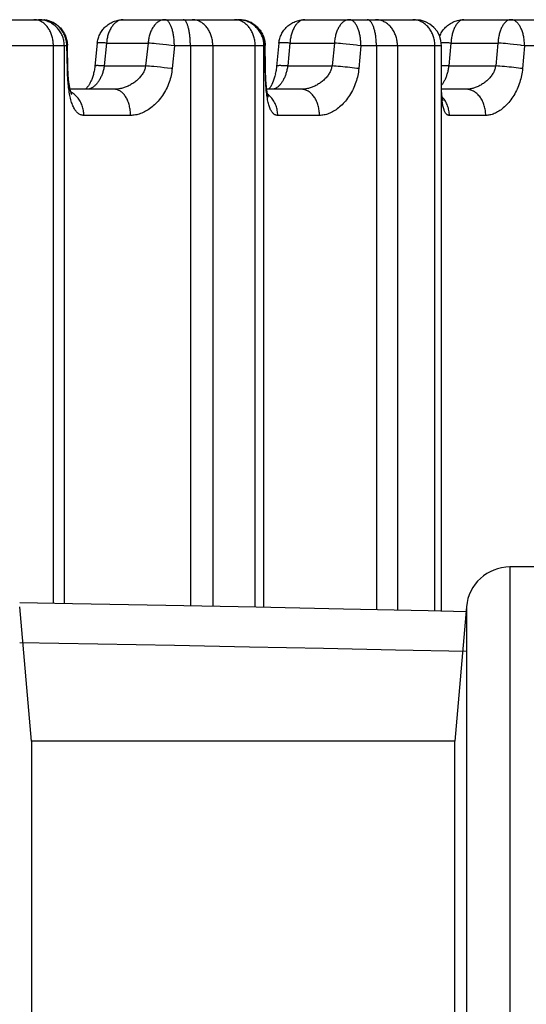
# Model space of a CAD drawing. Extents: x 19 to 571, y 10 to 407.
# Drawn here: x 323 to 325, y 239 to 243 of the extents above; entities that cross this region are included whole.
import ezdxf

# ---------------------------------------------------------------- set-up
doc = ezdxf.new("R2010")
doc.units = 0
doc.header["$LTSCALE"] = 32.67
doc.layers.add('70C-C11-FOCUDXF_CONTINUOUS_LINE', color=7, linetype='CONTINUOUS')
doc.layers.add('V2-OPTOMA-FRDXF_CONTINUOUS_LINE', color=7, linetype='CONTINUOUS')

msp = doc.modelspace()

# ---------------------------------------------------------------- linework, layer by layer
at = {"layer": '70C-C11-FOCUDXF_CONTINUOUS_LINE', "color": 7, "linetype": 'Continuous'}
for p, q in [((322.8739, 242.8095), (323.3357, 242.8095)), ((323.6498, 242.8095), (324.0927, 242.8095)), ((324.3449, 242.8095), (324.7676, 242.8095)), ((324.9537, 242.8095), (325.3581, 242.8095)), ((323.4356, 242.715), (323.4357, 242.7119)), ((323.4358, 242.7075), (323.4357, 242.7119)), ((323.4359, 242.7022), (323.4357, 242.7119)), ((323.4379, 242.6216), (323.4358, 242.7075)), ((324.1927, 242.7134), (324.1927, 242.7108)), ((324.1939, 242.6273), (324.1927, 242.7109)), ((324.2454, 242.7196), (324.2364, 242.6304)), ((324.8676, 240.5431), (324.8676, 242.7095)), ((323.4381, 242.6152), (323.4378, 242.6245)), ((323.4383, 242.6095), (323.4381, 242.6159)), ((323.4386, 242.604), (323.4383, 242.6102)), ((323.5411, 242.6325), (323.5409, 242.6308)), ((324.1941, 242.614), (324.1939, 242.6273)), ((324.1942, 242.6094), (324.1941, 242.6151)), ((324.1944, 242.6039), (324.1941, 242.614)), ((324.1946, 242.5985), (324.1943, 242.6082)), ((324.2336, 242.6112), (324.2326, 242.606)), ((324.2344, 242.6159), (324.2336, 242.6112)), ((324.2358, 242.6255), (324.235, 242.62)), ((324.2364, 242.6304), (324.2357, 242.6248)), ((324.2365, 242.632), (324.2363, 242.6297)), ((323.4389, 242.5985), (323.4386, 242.6046)), ((323.4393, 242.5933), (323.4389, 242.5992)), ((323.4397, 242.5881), (323.4393, 242.5938)), ((323.4401, 242.5831), (323.4397, 242.5887)), ((323.4406, 242.5783), (323.4401, 242.5836)), ((323.4411, 242.5736), (323.4406, 242.5788)), ((323.4417, 242.5691), (323.4411, 242.5741)), ((324.1948, 242.5932), (324.1944, 242.6026)), ((324.195, 242.5881), (324.1946, 242.5971)), ((324.1953, 242.5832), (324.1948, 242.5918)), ((324.1955, 242.5784), (324.1951, 242.5866)), ((324.1958, 242.5737), (324.1953, 242.5816)), ((324.1961, 242.5693), (324.1956, 242.5768)), ((324.1962, 242.5676), (324.1959, 242.5721)), ((324.2221, 242.5709), (324.2206, 242.5674)), ((324.2234, 242.5743), (324.222, 242.5705)), ((324.2247, 242.5779), (324.2233, 242.5739)), ((324.226, 242.5816), (324.2246, 242.5774)), ((324.2273, 242.5854), (324.2259, 242.5811)), ((324.2285, 242.5894), (324.2273, 242.5854)), ((324.2307, 242.5978), (324.2295, 242.593)), ((324.2317, 242.6022), (324.2306, 242.5972)), ((324.2327, 242.6066), (324.2316, 242.6016)), ((323.4422, 242.5648), (323.4416, 242.5696)), ((323.4428, 242.5607), (323.4422, 242.5653)), ((323.4434, 242.5569), (323.4428, 242.5612)), ((323.4441, 242.5532), (323.4434, 242.5572)), ((323.4447, 242.5497), (323.444, 242.5535)), ((323.4453, 242.5465), (323.4446, 242.55)), ((323.446, 242.5434), (323.4453, 242.5468)), ((323.4466, 242.5406), (323.4459, 242.5437)), ((323.6159, 242.5429), (323.4461, 242.5429)), ((324.1966, 242.5633), (324.1961, 242.5693)), ((324.197, 242.5591), (324.1965, 242.5649)), ((324.1973, 242.5551), (324.1968, 242.5608)), ((324.1977, 242.5512), (324.1972, 242.5568)), ((324.3323, 242.5429), (324.1987, 242.5429)), ((324.2094, 242.5469), (324.2062, 242.5429)), ((324.2117, 242.5503), (324.2094, 242.5469)), ((324.2141, 242.5544), (324.2127, 242.552)), ((324.2154, 242.5567), (324.214, 242.5541)), ((324.2168, 242.5592), (324.2153, 242.5564)), ((324.2181, 242.5619), (324.2166, 242.5589)), ((324.2194, 242.5647), (324.2179, 242.5615)), ((324.2208, 242.5677), (324.2193, 242.5644)), ((324.9626, 242.5429), (324.8675, 242.5429))]:
    msp.add_line(p, q, dxfattribs=at)
at = {"layer": '70C-C11-FOCUDXF_CONTINUOUS_LINE', "color": 9, "linetype": 'Continuous'}
for p, q in [((323.3403, 242.8094), (323.34, 242.8094)), ((323.3447, 242.8091), (323.3443, 242.8092)), ((323.3491, 242.8086), (323.3485, 242.8087)), ((324.0973, 242.8094), (324.0972, 242.8094)), ((324.1017, 242.8091), (324.1015, 242.8091)), ((324.106, 242.8086), (324.1057, 242.8087)), ((324.1102, 242.808), (324.11, 242.808)), ((324.7612, 242.8094), (324.7575, 242.8095)), ((323.4338, 242.7095), (323.0488, 242.7095)), ((323.3823, 240.573), (323.3823, 242.7095)), ((323.4242, 240.5723), (323.4242, 242.7095)), ((323.4337, 242.7139), (323.4334, 242.7183)), ((323.4358, 242.6156), (323.4337, 242.7139)), ((323.5859, 242.72), (323.5766, 242.6324)), ((323.5859, 242.72), (323.745, 242.72)), ((323.745, 242.72), (323.7353, 242.6324)), ((323.752, 242.7194), (323.745, 242.72)), ((323.7595, 242.7188), (323.752, 242.7194)), ((323.7674, 242.7181), (323.7595, 242.7188)), ((323.7757, 242.7173), (323.7674, 242.7181)), ((323.7885, 242.7161), (323.7757, 242.7173)), ((323.8017, 242.7147), (323.7885, 242.7161)), ((323.815, 242.7132), (323.8017, 242.7147)), ((323.8238, 242.7122), (323.815, 242.7132)), ((323.8325, 242.7111), (323.8238, 242.7122)), ((323.8452, 242.7095), (323.8325, 242.7111)), ((323.8452, 242.7095), (323.8368, 242.622)), ((324.1921, 242.7095), (323.8452, 242.7095)), ((323.9065, 242.7095), (323.9065, 240.5635)), ((323.9925, 242.7095), (323.9925, 240.5618)), ((324.1547, 240.5587), (324.1547, 242.7095)), ((324.1882, 240.558), (324.1882, 242.7095)), ((324.192, 242.7139), (324.1918, 242.7183)), ((324.1921, 242.7095), (324.192, 242.7139)), ((324.1933, 242.6156), (324.1921, 242.7095)), ((324.2878, 242.72), (324.279, 242.6324)), ((324.2878, 242.72), (324.4579, 242.72)), ((324.4579, 242.72), (324.4486, 242.6324)), ((324.4654, 242.7194), (324.4579, 242.72)), ((324.4733, 242.7188), (324.4654, 242.7194)), ((324.4816, 242.7181), (324.4733, 242.7188)), ((324.4901, 242.7173), (324.4816, 242.7181)), ((324.5031, 242.7161), (324.4901, 242.7173)), ((324.5165, 242.7147), (324.5031, 242.7161)), ((324.5297, 242.7132), (324.5165, 242.7147)), ((324.5593, 242.7095), (324.547, 242.7111)), ((324.5593, 242.7095), (324.5512, 242.622)), ((324.8676, 242.7095), (324.5593, 242.7095)), ((324.6186, 242.7095), (324.6186, 240.5488)), ((324.6992, 242.7095), (324.6992, 240.547)), ((324.8423, 240.5437), (324.8423, 242.7095)), ((324.904, 242.72), (324.8956, 242.6324)), ((324.904, 242.72), (325.0838, 242.72)), ((325.0838, 242.72), (325.075, 242.6324)), ((325.0878, 242.7197), (325.0838, 242.72)), ((325.0958, 242.7191), (325.0878, 242.7197)), ((325.1042, 242.7185), (325.0958, 242.7191)), ((325.1128, 242.7177), (325.1042, 242.7185)), ((325.1216, 242.7169), (325.1128, 242.7177)), ((325.1304, 242.7161), (325.1216, 242.7169)), ((325.1438, 242.7147), (325.1304, 242.7161)), ((325.1569, 242.7132), (325.1438, 242.7147)), ((325.1855, 242.7095), (325.1737, 242.7111)), ((325.1855, 242.7095), (325.1778, 242.622)), ((325.4581, 242.7095), (325.1855, 242.7095)), ((323.5766, 242.6324), (323.5698, 242.6328)), ((323.5766, 242.6324), (323.7353, 242.6324)), ((323.7424, 242.6319), (323.7353, 242.6324)), ((323.75, 242.6313), (323.7424, 242.6319)), ((323.758, 242.6306), (323.75, 242.6313)), ((323.7664, 242.6298), (323.758, 242.6306)), ((323.7794, 242.6285), (323.7664, 242.6298)), ((323.7927, 242.6271), (323.7794, 242.6285)), ((323.8062, 242.6256), (323.7927, 242.6271)), ((323.8196, 242.6241), (323.8062, 242.6256)), ((324.279, 242.6324), (324.2716, 242.6328)), ((324.279, 242.6324), (324.4486, 242.6324)), ((324.4562, 242.6319), (324.4486, 242.6324)), ((324.4642, 242.6313), (324.4562, 242.6319)), ((324.4725, 242.6306), (324.4642, 242.6313)), ((324.4812, 242.6298), (324.4725, 242.6306)), ((324.49, 242.629), (324.4812, 242.6298)), ((324.4989, 242.6281), (324.49, 242.629)), ((324.5079, 242.6271), (324.4989, 242.6281)), ((324.5169, 242.6261), (324.5079, 242.6271)), ((324.5258, 242.6251), (324.5169, 242.6261)), ((324.5345, 242.6241), (324.5258, 242.6251)), ((324.543, 242.623), (324.5345, 242.6241)), ((324.5512, 242.622), (324.543, 242.623)), ((324.8956, 242.6324), (324.8878, 242.6328)), ((324.8956, 242.6324), (325.075, 242.6324)), ((325.0829, 242.6319), (325.075, 242.6324)), ((325.0913, 242.6313), (325.0829, 242.6319)), ((325.0999, 242.6306), (325.0913, 242.6313)), ((325.1087, 242.6298), (325.0999, 242.6306)), ((325.1177, 242.629), (325.1087, 242.6298)), ((325.1267, 242.6281), (325.1177, 242.629)), ((325.1357, 242.6271), (325.1267, 242.6281)), ((325.1445, 242.6261), (325.1357, 242.6271)), ((325.1533, 242.6251), (325.1445, 242.6261)), ((325.1618, 242.6241), (325.1533, 242.6251)), ((325.17, 242.623), (325.1618, 242.6241)), ((325.1778, 242.622), (325.17, 242.623)), ((323.4452, 242.5196), (323.4441, 242.5255)), ((324.2011, 242.5083), (324.1993, 242.5196)), ((323.6774, 242.4429), (323.4986, 242.4429)), ((324.4005, 242.4429), (324.2409, 242.4429)), ((325.0369, 242.4429), (324.8978, 242.4429))]:
    msp.add_line(p, q, dxfattribs=at)
for points in [[(323.3823, 242.7095), (323.3822, 242.7139), (323.382, 242.7183), (323.3817, 242.7226), (323.3812, 242.7269), (323.3805, 242.7312), (323.3798, 242.7354), (323.3789, 242.7396), (323.3778, 242.7437), (323.3766, 242.7478), (323.3753, 242.7518), (323.3739, 242.7557), (323.3723, 242.7595), (323.3707, 242.7633), (323.3689, 242.7669), (323.3669, 242.7704), (323.3649, 242.7738), (323.3628, 242.7771), (323.3605, 242.7802), (323.3582, 242.7833), (323.3557, 242.7861), (323.3532, 242.7889), (323.3506, 242.7915), (323.3479, 242.7939), (323.3451, 242.7961), (323.3423, 242.7982), (323.3394, 242.8002), (323.3364, 242.8019), (323.3334, 242.8035), (323.3303, 242.8049), (323.3272, 242.8061), (323.324, 242.8072), (323.3209, 242.808), (323.3176, 242.8087), (323.3144, 242.8092), (323.3112, 242.8094), (323.3079, 242.8095)], [(323.4242, 242.7095), (323.4241, 242.7139), (323.4238, 242.7183), (323.4233, 242.7226), (323.4227, 242.7269), (323.4218, 242.7312), (323.4208, 242.7354), (323.4196, 242.7396), (323.4182, 242.7437), (323.4166, 242.7478), (323.4149, 242.7518), (323.4129, 242.7557), (323.4109, 242.7595), (323.4086, 242.7633), (323.4062, 242.7669), (323.4036, 242.7704), (323.4009, 242.7738), (323.398, 242.7771), (323.395, 242.7802), (323.3919, 242.7833), (323.3886, 242.7861), (323.3853, 242.7889), (323.3818, 242.7915), (323.3781, 242.7939), (323.3744, 242.7961), (323.3706, 242.7982), (323.3667, 242.8002), (323.3628, 242.8019), (323.3587, 242.8035), (323.3546, 242.8049), (323.3504, 242.8061), (323.3462, 242.8072), (323.342, 242.808), (323.3377, 242.8087), (323.3334, 242.8092), (323.329, 242.8094), (323.3247, 242.8095)], [(323.4334, 242.7183), (323.4329, 242.7226), (323.4323, 242.7269), (323.4314, 242.7312), (323.4304, 242.7354), (323.4292, 242.7396), (323.4279, 242.7437), (323.4263, 242.7478), (323.4246, 242.7518), (323.4227, 242.7557), (323.4206, 242.7595), (323.4184, 242.7633), (323.416, 242.7669), (323.4135, 242.7704), (323.4108, 242.7738), (323.408, 242.7771), (323.405, 242.7802), (323.402, 242.7833), (323.3987, 242.7861), (323.3954, 242.7889), (323.392, 242.7915), (323.3884, 242.7939), (323.3847, 242.7961), (323.381, 242.7982), (323.3771, 242.8002), (323.3732, 242.8019), (323.3692, 242.8035), (323.3652, 242.8049), (323.3611, 242.8061), (323.3569, 242.8072), (323.3527, 242.808)], [(323.6498, 242.8095), (323.647, 242.8094), (323.6441, 242.8091), (323.6413, 242.8086), (323.6385, 242.808), (323.6357, 242.8071), (323.6329, 242.806), (323.6301, 242.8047), (323.6274, 242.8033), (323.6248, 242.8016), (323.6222, 242.7998), (323.6196, 242.7978), (323.6171, 242.7957), (323.6147, 242.7933), (323.6124, 242.7908), (323.6101, 242.7881), (323.6079, 242.7853), (323.6058, 242.7823), (323.6037, 242.7792), (323.6018, 242.776), (323.5999, 242.7726), (323.5982, 242.7691), (323.5965, 242.7655), (323.595, 242.7617), (323.5935, 242.7579), (323.5922, 242.7539), (323.591, 242.7499), (323.5899, 242.7458), (323.5889, 242.7416), (323.5881, 242.7374), (323.5873, 242.7331), (323.5867, 242.7288), (323.5863, 242.7244), (323.5859, 242.72)], [(323.8089, 242.8095), (323.806, 242.8094), (323.8032, 242.8091), (323.8004, 242.8086), (323.7975, 242.808), (323.7947, 242.8071), (323.792, 242.806), (323.7892, 242.8047), (323.7865, 242.8033), (323.7839, 242.8016), (323.7813, 242.7998), (323.7787, 242.7978), (323.7762, 242.7957), (323.7738, 242.7933), (323.7714, 242.7908), (323.7692, 242.7881), (323.767, 242.7853), (323.7648, 242.7823), (323.7628, 242.7792), (323.7609, 242.776), (323.759, 242.7726), (323.7573, 242.7691), (323.7556, 242.7655), (323.7541, 242.7617), (323.7526, 242.7579), (323.7513, 242.7539), (323.7501, 242.7499), (323.749, 242.7458), (323.748, 242.7416), (323.7472, 242.7374), (323.7464, 242.7331), (323.7458, 242.7288), (323.7453, 242.7244), (323.745, 242.72)], [(323.8452, 242.7095), (323.8452, 242.7139), (323.8451, 242.7182), (323.8449, 242.7226), (323.8447, 242.7269), (323.8444, 242.7312), (323.844, 242.7354), (323.8435, 242.7396), (323.843, 242.7437), (323.8425, 242.7478), (323.8418, 242.7518), (323.8411, 242.7557), (323.8404, 242.7595), (323.8395, 242.7633), (323.8387, 242.7669), (323.8377, 242.7704), (323.8367, 242.7738), (323.8357, 242.7771), (323.8346, 242.7802), (323.8334, 242.7833), (323.8323, 242.7861), (323.831, 242.7889), (323.8297, 242.7915), (323.8284, 242.7939), (323.8271, 242.7961), (323.8257, 242.7982), (323.8243, 242.8002), (323.8228, 242.8019), (323.8213, 242.8035), (323.8198, 242.8049), (323.8183, 242.8061), (323.8168, 242.8072), (323.8152, 242.808), (323.8136, 242.8087), (323.812, 242.8092), (323.8105, 242.8094), (323.8089, 242.8095)], [(323.9065, 242.7095), (323.9065, 242.7139), (323.9064, 242.7183), (323.9063, 242.7226), (323.9061, 242.7269), (323.9059, 242.7312), (323.9056, 242.7354), (323.9053, 242.7396), (323.9049, 242.7437), (323.9044, 242.7478), (323.904, 242.7518), (323.9034, 242.7557), (323.9029, 242.7595), (323.9023, 242.7633), (323.9016, 242.7669), (323.9009, 242.7704), (323.9002, 242.7738), (323.8994, 242.7771), (323.8986, 242.7802), (323.8977, 242.7833), (323.8968, 242.7861), (323.8959, 242.7889), (323.8949, 242.7915), (323.8939, 242.7939), (323.8929, 242.7961), (323.8919, 242.7982), (323.8908, 242.8002), (323.8898, 242.8019), (323.8886, 242.8035), (323.8875, 242.8049), (323.8864, 242.8061), (323.8852, 242.8072), (323.8841, 242.808), (323.8829, 242.8087), (323.8817, 242.8092), (323.8805, 242.8094), (323.8794, 242.8095)], [(323.9925, 242.7095), (323.9924, 242.7139), (323.9922, 242.7183), (323.9918, 242.7226), (323.9913, 242.7269), (323.9906, 242.7312), (323.9898, 242.7354), (323.9889, 242.7396), (323.9878, 242.7437), (323.9865, 242.7478), (323.9851, 242.7518), (323.9836, 242.7557), (323.982, 242.7595), (323.9802, 242.7633), (323.9783, 242.7669), (323.9762, 242.7704), (323.9741, 242.7738), (323.9718, 242.7771), (323.9694, 242.7802), (323.967, 242.7833), (323.9644, 242.7861), (323.9617, 242.7889), (323.9589, 242.7915), (323.9561, 242.7939), (323.9531, 242.7961), (323.9501, 242.7982), (323.947, 242.8002), (323.9439, 242.8019), (323.9407, 242.8035), (323.9374, 242.8049), (323.9341, 242.8061), (323.9308, 242.8072), (323.9274, 242.808), (323.924, 242.8087), (323.9206, 242.8092), (323.9172, 242.8094), (323.9138, 242.8095)], [(324.1547, 242.7095), (324.1546, 242.7139), (324.1544, 242.7183), (324.154, 242.7226), (324.1535, 242.7269), (324.1528, 242.7312), (324.152, 242.7354), (324.151, 242.7396), (324.1499, 242.7437), (324.1486, 242.7478), (324.1472, 242.7518), (324.1457, 242.7557), (324.144, 242.7595), (324.1422, 242.7633), (324.1402, 242.7669), (324.1382, 242.7704), (324.136, 242.7738), (324.1337, 242.7771), (324.1313, 242.7802), (324.1288, 242.7833), (324.1261, 242.7861), (324.1234, 242.7889), (324.1206, 242.7915), (324.1177, 242.7939), (324.1147, 242.7961), (324.1117, 242.7982), (324.1086, 242.8002), (324.1054, 242.8019), (324.1021, 242.8035), (324.0988, 242.8049), (324.0955, 242.8061), (324.0921, 242.8072), (324.0887, 242.808), (324.0852, 242.8087), (324.0817, 242.8092), (324.0783, 242.8094), (324.0748, 242.8095)], [(324.1882, 242.7095), (324.1881, 242.7139), (324.1878, 242.7183), (324.1873, 242.7226), (324.1866, 242.7269), (324.1858, 242.7312), (324.1848, 242.7354), (324.1835, 242.7396), (324.1821, 242.7437), (324.1805, 242.7478), (324.1788, 242.7518), (324.1769, 242.7557), (324.1748, 242.7595), (324.1725, 242.7633), (324.1701, 242.7669), (324.1675, 242.7704), (324.1648, 242.7738), (324.1619, 242.7771), (324.1589, 242.7802), (324.1557, 242.7833), (324.1524, 242.7861), (324.149, 242.7889), (324.1455, 242.7915), (324.1419, 242.7939), (324.1382, 242.7961), (324.1343, 242.7982), (324.1304, 242.8002), (324.1264, 242.8019), (324.1224, 242.8035), (324.1182, 242.8049), (324.114, 242.8061), (324.1098, 242.8072), (324.1055, 242.808), (324.1012, 242.8087), (324.0969, 242.8092), (324.0925, 242.8094), (324.0882, 242.8095)], [(324.1918, 242.7183), (324.1913, 242.7226), (324.1906, 242.7269), (324.1898, 242.7312), (324.1888, 242.7354), (324.1875, 242.7396), (324.1861, 242.7437), (324.1846, 242.7478), (324.1828, 242.7518), (324.1809, 242.7557), (324.1788, 242.7595), (324.1766, 242.7633), (324.1742, 242.7669), (324.1716, 242.7704), (324.1689, 242.7738), (324.166, 242.7771), (324.163, 242.7802), (324.1599, 242.7833), (324.1566, 242.7861), (324.1532, 242.7889), (324.1497, 242.7915), (324.1461, 242.7939), (324.1424, 242.7961), (324.1386, 242.7982), (324.1347, 242.8002), (324.1308, 242.8019), (324.1267, 242.8035), (324.1226, 242.8049), (324.1185, 242.8061), (324.1142, 242.8072), (324.1142, 242.8072)], [(324.3449, 242.8095), (324.3423, 242.8094), (324.3398, 242.8091), (324.3372, 242.8086), (324.3347, 242.808), (324.3322, 242.8071), (324.3298, 242.806), (324.3273, 242.8047), (324.3249, 242.8033), (324.3225, 242.8016), (324.3202, 242.7998), (324.3179, 242.7978), (324.3157, 242.7957), (324.3136, 242.7933), (324.3115, 242.7908), (324.3094, 242.7881), (324.3074, 242.7853), (324.3056, 242.7823), (324.3037, 242.7792), (324.302, 242.776), (324.3004, 242.7726), (324.2988, 242.7691), (324.2973, 242.7655), (324.2959, 242.7617), (324.2947, 242.7579), (324.2935, 242.7539), (324.2924, 242.7499), (324.2914, 242.7458), (324.2905, 242.7416), (324.2898, 242.7374), (324.2891, 242.7331), (324.2886, 242.7288), (324.2881, 242.7244), (324.2878, 242.72)], [(324.515, 242.8095), (324.5124, 242.8094), (324.5099, 242.8091), (324.5074, 242.8086), (324.5048, 242.808), (324.5023, 242.8071), (324.4999, 242.806), (324.4974, 242.8047), (324.495, 242.8033), (324.4926, 242.8016), (324.4903, 242.7998), (324.488, 242.7978), (324.4858, 242.7957), (324.4837, 242.7933), (324.4816, 242.7908), (324.4795, 242.7881), (324.4776, 242.7853), (324.4757, 242.7823), (324.4738, 242.7792), (324.4721, 242.776), (324.4705, 242.7726), (324.4689, 242.7691), (324.4674, 242.7655), (324.466, 242.7617), (324.4648, 242.7579), (324.4636, 242.7539), (324.4625, 242.7499), (324.4615, 242.7458), (324.4607, 242.7416), (324.4599, 242.7374), (324.4592, 242.7331), (324.4587, 242.7288), (324.4583, 242.7244), (324.4579, 242.72)], [(324.5593, 242.7095), (324.5593, 242.7139), (324.5591, 242.7182), (324.5589, 242.7226), (324.5586, 242.7269), (324.5582, 242.7312), (324.5578, 242.7354), (324.5572, 242.7396), (324.5566, 242.7437), (324.5559, 242.7478), (324.5551, 242.7518), (324.5543, 242.7557), (324.5534, 242.7595), (324.5524, 242.7633), (324.5513, 242.7669), (324.5501, 242.7704), (324.5489, 242.7738), (324.5477, 242.7771), (324.5463, 242.7802), (324.5449, 242.7833), (324.5435, 242.7861), (324.542, 242.7889), (324.5404, 242.7915), (324.5388, 242.7939), (324.5371, 242.7961), (324.5354, 242.7982), (324.5337, 242.8002), (324.5319, 242.8019), (324.5301, 242.8035), (324.5283, 242.8049), (324.5264, 242.8061), (324.5246, 242.8072), (324.5227, 242.808), (324.5208, 242.8087), (324.5188, 242.8092), (324.5169, 242.8094), (324.515, 242.8095)], [(324.6186, 242.7095), (324.6185, 242.7139), (324.6184, 242.7183), (324.6182, 242.7226), (324.618, 242.7269), (324.6177, 242.7312), (324.6173, 242.7354), (324.6169, 242.7396), (324.6164, 242.7437), (324.6159, 242.7478), (324.6152, 242.7518), (324.6145, 242.7557), (324.6138, 242.7595), (324.613, 242.7633), (324.6121, 242.7669), (324.6112, 242.7704), (324.6103, 242.7738), (324.6092, 242.7771), (324.6082, 242.7802), (324.6071, 242.7833), (324.6059, 242.7861), (324.6047, 242.7889), (324.6034, 242.7915), (324.6022, 242.7939), (324.6008, 242.7961), (324.5995, 242.7982), (324.5981, 242.8002), (324.5967, 242.8019), (324.5952, 242.8035), (324.5938, 242.8049), (324.5923, 242.8061), (324.5908, 242.8072), (324.5893, 242.808), (324.5877, 242.8087), (324.5862, 242.8092), (324.5847, 242.8094), (324.5831, 242.8095)], [(324.6992, 242.7095), (324.6991, 242.7139), (324.6989, 242.7183), (324.6985, 242.7226), (324.6979, 242.7269), (324.6972, 242.7312), (324.6963, 242.7354), (324.6953, 242.7396), (324.6941, 242.7437), (324.6928, 242.7478), (324.6913, 242.7518), (324.6897, 242.7557), (324.688, 242.7595), (324.6861, 242.7633), (324.684, 242.7669), (324.6819, 242.7704), (324.6796, 242.7738), (324.6772, 242.7771), (324.6746, 242.7802), (324.672, 242.7833), (324.6693, 242.7861), (324.6664, 242.7889), (324.6635, 242.7915), (324.6604, 242.7939), (324.6573, 242.7961), (324.6541, 242.7982), (324.6508, 242.8002), (324.6475, 242.8019), (324.644, 242.8035), (324.6406, 242.8049), (324.6371, 242.8061), (324.6335, 242.8072), (324.6299, 242.808), (324.6263, 242.8087), (324.6227, 242.8092), (324.619, 242.8094), (324.6154, 242.8095)], [(324.8423, 242.7095), (324.8423, 242.7139), (324.842, 242.7183), (324.8416, 242.7226), (324.8411, 242.7269), (324.8403, 242.7312), (324.8395, 242.7354), (324.8384, 242.7396), (324.8372, 242.7437), (324.8359, 242.7478), (324.8344, 242.7518), (324.8328, 242.7557), (324.831, 242.7595), (324.8291, 242.7633), (324.827, 242.7669), (324.8248, 242.7704), (324.8225, 242.7738), (324.8201, 242.7771), (324.8175, 242.7802), (324.8148, 242.7833), (324.812, 242.7861), (324.8091, 242.7889), (324.8062, 242.7915), (324.8031, 242.7939), (324.7999, 242.7961), (324.7967, 242.7982), (324.7934, 242.8002), (324.79, 242.8019), (324.7865, 242.8035), (324.783, 242.8049), (324.7795, 242.8061), (324.7759, 242.8072), (324.7722, 242.808), (324.7686, 242.8087), (324.7649, 242.8092), (324.7612, 242.8094)], [(324.9537, 242.8095), (324.9515, 242.8094), (324.9493, 242.8091), (324.9471, 242.8086), (324.9449, 242.808), (324.9427, 242.8071), (324.9406, 242.806), (324.9384, 242.8047), (324.9363, 242.8033), (324.9343, 242.8016), (324.9322, 242.7998), (324.9303, 242.7978), (324.9283, 242.7957), (324.9264, 242.7933), (324.9246, 242.7908), (324.9228, 242.7881), (324.9211, 242.7853), (324.9195, 242.7823), (324.9179, 242.7792), (324.9164, 242.776), (324.9149, 242.7726), (324.9136, 242.7691), (324.9123, 242.7655), (324.9111, 242.7617), (324.91, 242.7579), (324.9089, 242.7539), (324.908, 242.7499), (324.9071, 242.7458), (324.9064, 242.7416), (324.9057, 242.7374), (324.9051, 242.7331), (324.9047, 242.7288), (324.9043, 242.7244), (324.904, 242.72)], [(325.1336, 242.8095), (325.1314, 242.8094), (325.1291, 242.8091), (325.1269, 242.8086), (325.1247, 242.808), (325.1226, 242.8071), (325.1204, 242.806), (325.1183, 242.8047), (325.1162, 242.8033), (325.1141, 242.8016), (325.1121, 242.7998), (325.1101, 242.7978), (325.1082, 242.7957), (325.1063, 242.7933), (325.1044, 242.7908), (325.1027, 242.7881), (325.101, 242.7853), (325.0993, 242.7823), (325.0977, 242.7792), (325.0962, 242.776), (325.0948, 242.7726), (325.0934, 242.7691), (325.0921, 242.7655), (325.0909, 242.7617), (325.0898, 242.7579), (325.0888, 242.7539), (325.0878, 242.7499), (325.087, 242.7458), (325.0862, 242.7416), (325.0856, 242.7374), (325.085, 242.7331), (325.0845, 242.7288), (325.0841, 242.7244), (325.0838, 242.72)], [(325.1855, 242.7095), (325.1855, 242.7139), (325.1853, 242.7182), (325.1851, 242.7226), (325.1847, 242.7269), (325.1843, 242.7312), (325.1838, 242.7354), (325.1831, 242.7396), (325.1824, 242.7437), (325.1816, 242.7478), (325.1807, 242.7518), (325.1797, 242.7557), (325.1786, 242.7595), (325.1774, 242.7633), (325.1761, 242.7669), (325.1748, 242.7704), (325.1734, 242.7738), (325.1719, 242.7771), (325.1703, 242.7802), (325.1687, 242.7833), (325.167, 242.7861), (325.1652, 242.7889), (325.1634, 242.7915), (325.1615, 242.7939), (325.1596, 242.7961), (325.1576, 242.7982), (325.1555, 242.8002), (325.1535, 242.8019), (325.1513, 242.8035), (325.1492, 242.8049), (325.147, 242.8061), (325.1448, 242.8072), (325.1426, 242.808), (325.1404, 242.8087), (325.1381, 242.8092), (325.1358, 242.8094), (325.1336, 242.8095)], [(323.5729, 242.7207), (323.57, 242.7208), (323.5673, 242.7209), (323.5648, 242.721), (323.5625, 242.7211), (323.5604, 242.7211), (323.5585, 242.7211), (323.5567, 242.721), (323.5552, 242.721), (323.5539, 242.7209), (323.5528, 242.7208), (323.5519, 242.7207), (323.5512, 242.7205), (323.5507, 242.7204), (323.5504, 242.7202), (323.5504, 242.72)], [(323.5859, 242.72), (323.5824, 242.7202), (323.5791, 242.7204), (323.5729, 242.7207)], [(324.2737, 242.7207), (324.2705, 242.7208), (324.2675, 242.7209), (324.2647, 242.721), (324.262, 242.7211), (324.2596, 242.7211), (324.2573, 242.7211), (324.2552, 242.721), (324.2533, 242.721), (324.2515, 242.7209), (324.25, 242.7208), (324.2487, 242.7207), (324.2476, 242.7205), (324.2468, 242.7204), (324.2461, 242.7202), (324.2456, 242.7199), (324.2454, 242.7197), (324.2454, 242.7196)], [(324.2878, 242.72), (324.2841, 242.7202), (324.2805, 242.7204), (324.2737, 242.7207)], [(324.8889, 242.7207), (324.8854, 242.7208), (324.8821, 242.7209), (324.879, 242.721), (324.876, 242.7211), (324.8732, 242.7211), (324.8706, 242.7211), (324.8681, 242.721), (324.8669, 242.721)], [(324.904, 242.72), (324.9, 242.7202), (324.8962, 242.7204), (324.8889, 242.7207)], [(323.4338, 242.7095), (323.4345, 242.7101), (323.4351, 242.7106), (323.4355, 242.7111), (323.4357, 242.7117), (323.4357, 242.7119)], [(324.1921, 242.7095), (324.1925, 242.7101), (324.1927, 242.7106), (324.1927, 242.7108)], [(324.547, 242.7111), (324.5428, 242.7117), (324.5297, 242.7132)], [(325.1737, 242.7111), (325.1696, 242.7117), (325.1569, 242.7132)], [(323.4356, 242.622), (323.4365, 242.6225), (323.4371, 242.623), (323.4375, 242.6236), (323.4378, 242.6241), (323.4378, 242.6245)], [(323.4441, 242.5255), (323.443, 242.5315), (323.4421, 242.5377), (323.4412, 242.5439), (323.4404, 242.5503), (323.4396, 242.5567), (323.4389, 242.5632), (323.4383, 242.5698), (323.4378, 242.5764), (323.4373, 242.583), (323.4369, 242.5895), (323.4365, 242.5961), (323.4362, 242.6027), (323.436, 242.6091), (323.4358, 242.6156)], [(323.5766, 242.6324), (323.5761, 242.6287), (323.5754, 242.625), (323.5747, 242.6213), (323.5738, 242.6177), (323.5729, 242.614), (323.572, 242.6104), (323.5709, 242.6069), (323.5697, 242.6034), (323.5685, 242.5999), (323.5672, 242.5965), (323.5659, 242.5932), (323.5644, 242.59), (323.5629, 242.5868), (323.5613, 242.5837), (323.5597, 242.5807), (323.558, 242.5778), (323.5563, 242.575), (323.5545, 242.5723), (323.5526, 242.5697), (323.5507, 242.5672), (323.5488, 242.5648), (323.5468, 242.5625), (323.5447, 242.5603), (323.5426, 242.5582), (323.5405, 242.5563), (323.5383, 242.5545), (323.5361, 242.5528), (323.5339, 242.5512), (323.5317, 242.5498), (323.5294, 242.5485), (323.5271, 242.5473), (323.5247, 242.5462), (323.5224, 242.5453), (323.5201, 242.5446), (323.5177, 242.544), (323.5154, 242.5435), (323.5131, 242.5431), (323.5107, 242.5429), (323.5084, 242.5429)], [(323.5698, 242.6328), (323.5666, 242.633), (323.5636, 242.6331), (323.5608, 242.6333), (323.5581, 242.6334), (323.5556, 242.6334), (323.5533, 242.6335), (323.5511, 242.6335), (323.5492, 242.6335), (323.5475, 242.6335), (323.546, 242.6334), (323.5446, 242.6333), (323.5435, 242.6332), (323.5426, 242.6331), (323.5419, 242.633), (323.5414, 242.6328), (323.5412, 242.6326), (323.5411, 242.6325)], [(323.7353, 242.6324), (323.7347, 242.6292), (323.734, 242.626), (323.7331, 242.6228), (323.732, 242.6195), (323.7308, 242.6162), (323.7294, 242.6129), (323.7278, 242.6096), (323.7261, 242.6063), (323.7242, 242.6031), (323.7221, 242.5998), (323.7199, 242.5966), (323.7175, 242.5934), (323.7149, 242.5903), (323.7122, 242.5872), (323.7093, 242.5842), (323.7063, 242.5812), (323.7032, 242.5784), (323.7, 242.5756), (323.6967, 242.5729), (323.6934, 242.5704), (323.6899, 242.5679), (323.6864, 242.5655), (323.6828, 242.5633), (323.6792, 242.5612), (323.6756, 242.5592), (323.672, 242.5573), (323.6683, 242.5555), (323.6647, 242.5538), (323.661, 242.5523), (323.6573, 242.5509), (323.6537, 242.5496), (323.6501, 242.5484), (323.6465, 242.5473), (323.6429, 242.5464), (323.6394, 242.5456), (323.6359, 242.5448), (323.6325, 242.5442), (323.6291, 242.5437), (323.6258, 242.5434), (323.6225, 242.5431), (323.6192, 242.5429), (323.6159, 242.5429)], [(323.8368, 242.622), (323.8361, 242.6156), (323.8352, 242.6091), (323.8341, 242.6027), (323.8327, 242.5961), (323.8312, 242.5895), (323.8295, 242.583), (323.8275, 242.5764), (323.8253, 242.5698), (323.8229, 242.5632), (323.8202, 242.5567), (323.8174, 242.5503), (323.8143, 242.5439), (323.811, 242.5377), (323.8076, 242.5315), (323.8039, 242.5255), (323.8001, 242.5196), (323.7961, 242.5139), (323.7919, 242.5083), (323.7877, 242.503), (323.7832, 242.4978), (323.7787, 242.4929), (323.7742, 242.4882), (323.7695, 242.4837), (323.7647, 242.4795), (323.7599, 242.4755), (323.7551, 242.4717), (323.7502, 242.4681), (323.7453, 242.4648), (323.7403, 242.4617), (323.7354, 242.4589), (323.7304, 242.4563), (323.7255, 242.4539), (323.7205, 242.4518), (323.7156, 242.4499), (323.7107, 242.4482), (323.7059, 242.4468), (323.7011, 242.4456), (323.6963, 242.4446), (323.6916, 242.4439), (323.6868, 242.4433), (323.6821, 242.443), (323.6774, 242.4429)], [(323.8368, 242.622), (323.8326, 242.6225), (323.8196, 242.6241)], [(324.1932, 242.622), (324.1937, 242.6225), (324.1939, 242.623), (324.194, 242.6234)], [(324.1993, 242.5196), (324.1986, 242.5255), (324.1979, 242.5315), (324.1972, 242.5377), (324.1967, 242.5439), (324.1961, 242.5503), (324.1957, 242.5567), (324.1952, 242.5632), (324.1949, 242.5698), (324.1945, 242.5764), (324.1942, 242.583), (324.194, 242.5895), (324.1938, 242.5961), (324.1936, 242.6027), (324.1934, 242.6091), (324.1933, 242.6156)], [(324.279, 242.6324), (324.2784, 242.6287), (324.2778, 242.625), (324.2771, 242.6213), (324.2763, 242.6177), (324.2754, 242.614), (324.2745, 242.6104), (324.2735, 242.6069), (324.2725, 242.6034), (324.2713, 242.5999), (324.2701, 242.5965), (324.2689, 242.5932), (324.2676, 242.59), (324.2662, 242.5868), (324.2648, 242.5837), (324.2633, 242.5807), (324.2618, 242.5778), (324.2602, 242.575), (324.2585, 242.5723), (324.2569, 242.5697), (324.2552, 242.5672), (324.2534, 242.5648), (324.2516, 242.5625), (324.2498, 242.5603), (324.2479, 242.5582), (324.246, 242.5563), (324.244, 242.5545), (324.2421, 242.5528), (324.2401, 242.5512), (324.238, 242.5498), (324.236, 242.5485), (324.2339, 242.5473), (324.2319, 242.5462), (324.2298, 242.5453), (324.2277, 242.5446), (324.2256, 242.544), (324.2236, 242.5435), (324.2215, 242.5431), (324.2194, 242.5429), (324.2174, 242.5429)], [(324.2716, 242.6328), (324.2682, 242.633), (324.2649, 242.6331), (324.2617, 242.6333), (324.2587, 242.6334), (324.2559, 242.6334), (324.2532, 242.6335), (324.2507, 242.6335), (324.2484, 242.6335), (324.2463, 242.6335), (324.2444, 242.6334), (324.2427, 242.6333), (324.2412, 242.6332), (324.2399, 242.6331), (324.2388, 242.633), (324.2379, 242.6328), (324.2373, 242.6326), (324.2368, 242.6324), (324.2366, 242.6321), (324.2365, 242.632)], [(324.4486, 242.6324), (324.448, 242.6292), (324.4473, 242.626), (324.4464, 242.6228), (324.4454, 242.6195), (324.4442, 242.6162), (324.4428, 242.6129), (324.4413, 242.6096), (324.4395, 242.6063), (324.4376, 242.6031), (324.4356, 242.5998), (324.4334, 242.5966), (324.431, 242.5934), (324.4285, 242.5903), (324.4258, 242.5872), (324.423, 242.5842), (324.42, 242.5812), (324.417, 242.5784), (324.4138, 242.5756), (324.4106, 242.5729), (324.4073, 242.5704), (324.4039, 242.5679), (324.4005, 242.5655), (324.397, 242.5633), (324.3935, 242.5612), (324.3899, 242.5592), (324.3864, 242.5573), (324.3828, 242.5555), (324.3792, 242.5538), (324.3757, 242.5523), (324.3721, 242.5509), (324.3686, 242.5496), (324.3651, 242.5484), (324.3616, 242.5473), (324.3582, 242.5464), (324.3548, 242.5456), (324.3515, 242.5448), (324.3482, 242.5442), (324.3449, 242.5437), (324.3417, 242.5434), (324.3385, 242.5431), (324.3354, 242.5429), (324.3323, 242.5429)], [(324.5512, 242.622), (324.5505, 242.6156), (324.5496, 242.6091), (324.5486, 242.6027), (324.5473, 242.5961), (324.5458, 242.5895), (324.5441, 242.583), (324.5422, 242.5764), (324.5401, 242.5698), (324.5378, 242.5632), (324.5353, 242.5567), (324.5325, 242.5503), (324.5296, 242.5439), (324.5265, 242.5377), (324.5232, 242.5315), (324.5197, 242.5255), (324.516, 242.5196), (324.5122, 242.5139), (324.5082, 242.5083), (324.5042, 242.503), (324.5, 242.4978), (324.4957, 242.4929), (324.4913, 242.4882), (324.4869, 242.4837), (324.4824, 242.4795), (324.4778, 242.4755), (324.4732, 242.4717), (324.4686, 242.4681), (324.464, 242.4648), (324.4593, 242.4617), (324.4546, 242.4589), (324.45, 242.4563), (324.4453, 242.4539), (324.4407, 242.4518), (324.4361, 242.4499), (324.4315, 242.4482), (324.427, 242.4468), (324.4225, 242.4456), (324.418, 242.4446), (324.4136, 242.4439), (324.4092, 242.4433), (324.4048, 242.443), (324.4005, 242.4429)], [(324.8878, 242.6328), (324.8841, 242.633), (324.8805, 242.6331), (324.8771, 242.6333), (324.8738, 242.6334), (324.8706, 242.6334), (324.8676, 242.6335), (324.8676, 242.6335)], [(324.8956, 242.6324), (324.8951, 242.6287), (324.8945, 242.625), (324.8938, 242.6213), (324.8931, 242.6177), (324.8923, 242.614), (324.8914, 242.6104), (324.8905, 242.6069), (324.8896, 242.6034), (324.8885, 242.5999), (324.8874, 242.5965), (324.8863, 242.5932), (324.8851, 242.59), (324.8839, 242.5868), (324.8826, 242.5837), (324.8813, 242.5807), (324.8799, 242.5778), (324.8785, 242.575), (324.8771, 242.5723), (324.8756, 242.5697), (324.8741, 242.5672), (324.8725, 242.5648), (324.8709, 242.5625), (324.8693, 242.5603), (324.8677, 242.5582), (324.8676, 242.5582)], [(325.075, 242.6324), (325.0744, 242.6292), (325.0737, 242.626), (325.0728, 242.6228), (325.0718, 242.6195), (325.0706, 242.6162), (325.0693, 242.6129), (325.0677, 242.6096), (325.0661, 242.6063), (325.0642, 242.6031), (325.0622, 242.5998), (325.06, 242.5966), (325.0577, 242.5934), (325.0552, 242.5903), (325.0526, 242.5872), (325.0498, 242.5842), (325.047, 242.5812), (325.044, 242.5784), (325.0409, 242.5756), (325.0378, 242.5729), (325.0345, 242.5704), (325.0312, 242.5679), (325.0279, 242.5655), (325.0245, 242.5633), (325.0211, 242.5612), (325.0177, 242.5592), (325.0142, 242.5573), (325.0108, 242.5555), (325.0074, 242.5538), (325.0039, 242.5523), (325.0005, 242.5509), (324.9971, 242.5496), (324.9938, 242.5484), (324.9905, 242.5473), (324.9872, 242.5464), (324.9839, 242.5456), (324.9807, 242.5448), (324.9776, 242.5442), (324.9745, 242.5437), (324.9715, 242.5434), (324.9685, 242.5431), (324.9655, 242.5429), (324.9626, 242.5429)], [(325.1778, 242.622), (325.1772, 242.6156), (325.1763, 242.6091), (325.1753, 242.6027), (325.1741, 242.5961), (325.1727, 242.5895), (325.1711, 242.583), (325.1693, 242.5764), (325.1673, 242.5698), (325.1651, 242.5632), (325.1627, 242.5567), (325.1601, 242.5503), (325.1573, 242.5439), (325.1544, 242.5377), (325.1512, 242.5315), (325.1479, 242.5255), (325.1445, 242.5196), (325.1409, 242.5139), (325.1371, 242.5083), (325.1333, 242.503), (325.1293, 242.4978), (325.1253, 242.4929), (325.1212, 242.4882), (325.117, 242.4837), (325.1128, 242.4795), (325.1086, 242.4755), (325.1042, 242.4717), (325.0999, 242.4681), (325.0956, 242.4648), (325.0912, 242.4617), (325.0869, 242.4589), (325.0826, 242.4563), (325.0782, 242.4539), (325.0739, 242.4518), (325.0697, 242.4499), (325.0654, 242.4482), (325.0612, 242.4468), (325.0571, 242.4456), (325.053, 242.4446), (325.0489, 242.4439), (325.0449, 242.4433), (325.0409, 242.443), (325.0369, 242.4429)], [(323.4545, 242.5295), (323.4508, 242.5318), (323.4487, 242.5329)], [(323.6774, 242.4429), (323.6774, 242.4476), (323.6772, 242.4524), (323.6768, 242.4571), (323.6763, 242.4618), (323.6757, 242.4664), (323.675, 242.471), (323.6741, 242.4756), (323.673, 242.48), (323.6719, 242.4844), (323.6706, 242.4887), (323.6692, 242.4929), (323.6677, 242.4969), (323.666, 242.5009), (323.6643, 242.5047), (323.6624, 242.5084), (323.6605, 242.5119), (323.6584, 242.5152), (323.6562, 242.5184), (323.654, 242.5215), (323.6516, 242.5243), (323.6492, 242.527), (323.6467, 242.5295), (323.6441, 242.5318), (323.6415, 242.5338), (323.6388, 242.5357), (323.6361, 242.5374), (323.6333, 242.5388), (323.6304, 242.54), (323.6276, 242.5411), (323.6247, 242.5419), (323.6218, 242.5424), (323.6189, 242.5428), (323.6159, 242.5429)], [(324.4005, 242.4429), (324.4004, 242.4476), (324.4002, 242.4524), (324.3998, 242.4571), (324.3992, 242.4618), (324.3985, 242.4664), (324.3977, 242.471), (324.3967, 242.4756), (324.3956, 242.48), (324.3943, 242.4844), (324.3929, 242.4887), (324.3913, 242.4929), (324.3896, 242.4969), (324.3878, 242.5009), (324.3859, 242.5047), (324.3838, 242.5084), (324.3816, 242.5119), (324.3793, 242.5152), (324.3769, 242.5184), (324.3744, 242.5215), (324.3719, 242.5243), (324.3692, 242.527), (324.3664, 242.5295), (324.3635, 242.5318), (324.3606, 242.5338), (324.3576, 242.5357), (324.3546, 242.5374), (324.3515, 242.5388), (324.3484, 242.54), (324.3452, 242.5411), (324.342, 242.5419), (324.3388, 242.5424), (324.3356, 242.5428), (324.3323, 242.5429)], [(324.8694, 242.5083), (324.8689, 242.5139), (324.8684, 242.5196), (324.868, 242.5255), (324.8677, 242.5315), (324.8676, 242.533)], [(325.0369, 242.4429), (325.0368, 242.4476), (325.0365, 242.4524), (325.0361, 242.4571), (325.0355, 242.4618), (325.0348, 242.4664), (325.0339, 242.471), (325.0328, 242.4756), (325.0316, 242.48), (325.0302, 242.4844), (325.0286, 242.4887), (325.0269, 242.4929), (325.0251, 242.4969), (325.0231, 242.5009), (325.021, 242.5047), (325.0187, 242.5084), (325.0164, 242.5119), (325.0139, 242.5152), (325.0112, 242.5184), (325.0085, 242.5215), (325.0057, 242.5243), (325.0028, 242.527), (324.9997, 242.5295), (324.9966, 242.5318), (324.9935, 242.5338), (324.9902, 242.5357), (324.9869, 242.5374), (324.9835, 242.5388), (324.9801, 242.54), (324.9767, 242.5411), (324.9732, 242.5419), (324.9697, 242.5424), (324.9661, 242.5428), (324.9626, 242.5429)], [(323.4986, 242.4429), (323.4959, 242.443), (323.4932, 242.4433), (323.4905, 242.4439), (323.4879, 242.4446), (323.4854, 242.4456), (323.4829, 242.4468), (323.4804, 242.4482), (323.478, 242.4499), (323.4756, 242.4518), (323.4733, 242.4539), (323.4711, 242.4563), (323.4689, 242.4589), (323.4667, 242.4617), (323.4646, 242.4648), (323.4626, 242.4681), (323.4607, 242.4717), (323.4588, 242.4755), (323.457, 242.4795), (323.4552, 242.4837), (323.4536, 242.4882), (323.452, 242.4929), (323.4505, 242.4978), (323.449, 242.503), (323.4477, 242.5083), (323.4464, 242.5139), (323.4452, 242.5196)], [(323.4986, 242.4429), (323.4985, 242.4476), (323.4982, 242.4524), (323.4977, 242.4571), (323.497, 242.4618), (323.4961, 242.4664), (323.4951, 242.471), (323.4938, 242.4756), (323.4923, 242.48), (323.4906, 242.4844), (323.4888, 242.4887), (323.4868, 242.4929), (323.4846, 242.4969), (323.4823, 242.5009), (323.4797, 242.5047), (323.4771, 242.5084), (323.4742, 242.5119), (323.4713, 242.5152), (323.4681, 242.5184), (323.4649, 242.5215), (323.4615, 242.5243), (323.4581, 242.527), (323.4545, 242.5295)], [(324.2409, 242.4429), (324.2386, 242.443), (324.2364, 242.4433), (324.2342, 242.4439), (324.2321, 242.4446), (324.23, 242.4456), (324.228, 242.4468), (324.226, 242.4482), (324.2241, 242.4499), (324.2222, 242.4518), (324.2203, 242.4539), (324.2186, 242.4563), (324.2168, 242.4589), (324.2152, 242.4617), (324.2136, 242.4648), (324.212, 242.4681), (324.2105, 242.4717), (324.2091, 242.4755), (324.2078, 242.4795), (324.2065, 242.4837), (324.2053, 242.4882), (324.2041, 242.4929), (324.203, 242.4978), (324.202, 242.503), (324.2011, 242.5083)], [(324.2091, 242.5184), (324.2057, 242.5215), (324.2022, 242.5243), (324.2017, 242.5247)], [(324.2409, 242.4429), (324.2408, 242.4476), (324.2405, 242.4524), (324.24, 242.4571), (324.2392, 242.4618), (324.2383, 242.4664), (324.2372, 242.471), (324.2358, 242.4756), (324.2343, 242.48), (324.2326, 242.4844), (324.2307, 242.4887), (324.2286, 242.4929), (324.2263, 242.4969), (324.2238, 242.5009), (324.2212, 242.5047), (324.2184, 242.5084), (324.2155, 242.5119), (324.2124, 242.5152), (324.2091, 242.5184)], [(324.8978, 242.4429), (324.896, 242.443), (324.8942, 242.4433), (324.8925, 242.4439), (324.8909, 242.4446), (324.8893, 242.4456), (324.8878, 242.4468), (324.8863, 242.4482), (324.8848, 242.4499), (324.8834, 242.4518), (324.8821, 242.4539), (324.8808, 242.4563), (324.8796, 242.4589), (324.8784, 242.4617), (324.8773, 242.4648), (324.8762, 242.4681), (324.8753, 242.4717), (324.8743, 242.4755), (324.8734, 242.4795), (324.8726, 242.4837), (324.8718, 242.4882), (324.8711, 242.4929), (324.8705, 242.4978), (324.8699, 242.503), (324.8694, 242.5083)], [(324.8745, 242.5084), (324.8715, 242.5119), (324.8701, 242.5134)], [(324.8978, 242.4429), (324.8977, 242.4476), (324.8973, 242.4524), (324.8968, 242.4571), (324.8961, 242.4618), (324.8951, 242.4664), (324.8939, 242.471), (324.8925, 242.4756), (324.891, 242.48), (324.8892, 242.4844), (324.8872, 242.4887), (324.885, 242.4929), (324.8827, 242.4969), (324.8801, 242.5009), (324.8774, 242.5047), (324.8745, 242.5084)]]:
    msp.add_lwpolyline(points, dxfattribs=at)
at = {"layer": '70C-C11-FOCUDXF_CONTINUOUS_LINE', "color": 7, "linetype": 'Continuous'}
for points in [[(323.3357, 242.8095), (323.3403, 242.8094), (323.3447, 242.8091), (323.3491, 242.8086), (323.3533, 242.808), (323.3574, 242.8071), (323.3615, 242.8062), (323.3655, 242.805), (323.3695, 242.8037), (323.3734, 242.8022), (323.3773, 242.8005), (323.3811, 242.7986), (323.3849, 242.7966), (323.3887, 242.7944), (323.3923, 242.792), (323.3959, 242.7894), (323.3993, 242.7867), (323.4025, 242.7839), (323.4057, 242.7809), (323.4088, 242.7778), (323.4118, 242.7744), (323.4146, 242.7709), (323.4173, 242.7673), (323.4198, 242.7636), (323.4222, 242.7597), (323.4244, 242.7557), (323.4265, 242.7515), (323.4284, 242.7472), (323.43, 242.7428), (323.4315, 242.7383), (323.4327, 242.7338), (323.4338, 242.7292), (323.4346, 242.7245), (323.4352, 242.7198), (323.4356, 242.715)], [(323.5504, 242.72), (323.5508, 242.7235), (323.5515, 242.7277), (323.5524, 242.732), (323.5534, 242.7362), (323.5547, 242.7404), (323.5561, 242.7445), (323.5577, 242.7485), (323.5595, 242.7524), (323.5615, 242.7564), (323.5637, 242.7603), (323.566, 242.7641), (323.5686, 242.7678), (323.5713, 242.7714), (323.5742, 242.7749), (323.5772, 242.7783), (323.5805, 242.7816), (323.584, 242.7848), (323.5876, 242.7878), (323.5913, 242.7906), (323.5952, 242.7933), (323.5992, 242.7958), (323.6033, 242.798), (323.6075, 242.8002), (323.6119, 242.8021), (323.6165, 242.8038), (323.6211, 242.8053), (323.6258, 242.8066), (323.6306, 242.8077), (323.6354, 242.8085), (323.6402, 242.8091), (323.645, 242.8094), (323.6498, 242.8095)], [(324.0927, 242.8095), (324.0973, 242.8094), (324.1017, 242.8091), (324.106, 242.8086), (324.1102, 242.808), (324.1142, 242.8072), (324.1181, 242.8063), (324.1221, 242.8051), (324.126, 242.8038), (324.1299, 242.8024), (324.1338, 242.8007), (324.1376, 242.7989), (324.1413, 242.7969), (324.1449, 242.7948), (324.1484, 242.7926), (324.1518, 242.7902), (324.1552, 242.7876), (324.1586, 242.7848), (324.1618, 242.7819), (324.1648, 242.7789), (324.1677, 242.7757), (324.1705, 242.7725), (324.1732, 242.769), (324.1757, 242.7654), (324.1781, 242.7616), (324.1804, 242.7577), (324.1825, 242.7537), (324.1844, 242.7496), (324.1861, 242.7454), (324.1876, 242.7411), (324.189, 242.7367), (324.1902, 242.7322), (324.1911, 242.7276), (324.1918, 242.7229), (324.1924, 242.7182), (324.1927, 242.7134)], [(324.2454, 242.7196), (324.2456, 242.7214), (324.2461, 242.7255), (324.2469, 242.7296), (324.2478, 242.7337), (324.249, 242.7379), (324.2503, 242.742), (324.2518, 242.746), (324.2534, 242.7499), (324.2552, 242.7538), (324.2572, 242.7577), (324.2594, 242.7615), (324.2618, 242.7652), (324.2644, 242.7689), (324.2671, 242.7724), (324.27, 242.7759), (324.2731, 242.7792), (324.2763, 242.7824), (324.2797, 242.7854), (324.2833, 242.7883), (324.287, 242.7911), (324.2909, 242.7937), (324.295, 242.7962), (324.2992, 242.7985), (324.3034, 242.8005), (324.3078, 242.8024), (324.3122, 242.804), (324.3167, 242.8055), (324.3213, 242.8067), (324.3259, 242.8077), (324.3306, 242.8085), (324.3353, 242.8091), (324.3401, 242.8094), (324.3449, 242.8095)], [(324.8607, 242.7461), (324.8608, 242.7464), (324.8625, 242.7505), (324.8645, 242.7546), (324.8666, 242.7586), (324.869, 242.7626), (324.8715, 242.7664), (324.8742, 242.7702), (324.8771, 242.7738), (324.8802, 242.7773), (324.8835, 242.7807), (324.887, 242.784), (324.8906, 242.7871), (324.8944, 242.79), (324.8983, 242.7928), (324.9025, 242.7954), (324.9068, 242.7978), (324.9112, 242.8), (324.9156, 242.802), (324.9202, 242.8037), (324.9248, 242.8053), (324.9295, 242.8066), (324.9342, 242.8076), (324.9391, 242.8085), (324.9439, 242.8091), (324.9488, 242.8094), (324.9537, 242.8095)], [(323.5504, 242.72), (323.541, 242.631), (323.5404, 242.6264), (323.5397, 242.6218), (323.539, 242.6173), (323.5382, 242.6129), (323.5372, 242.6086), (323.5362, 242.6043), (323.5352, 242.6001), (323.534, 242.5961), (323.5328, 242.5921), (323.5316, 242.5883), (323.5303, 242.5846), (323.5289, 242.581), (323.5275, 242.5776), (323.5261, 242.5743), (323.5247, 242.5712), (323.5232, 242.5683), (323.5218, 242.5655), (323.5203, 242.5629), (323.5189, 242.5604), (323.5174, 242.5581), (323.516, 242.556), (323.5146, 242.554), (323.5133, 242.5522), (323.512, 242.5505)], [(324.2351, 242.6207), (324.2343, 242.6153), (324.2335, 242.6106)], [(324.2296, 242.5935), (324.2283, 242.5889), (324.2271, 242.5849)], [(323.4524, 242.5231), (323.4524, 242.5231), (323.4524, 242.5232), (323.4523, 242.5234), (323.4521, 242.5238), (323.4518, 242.5243), (323.4515, 242.525), (323.4511, 242.526), (323.4507, 242.5271), (323.4502, 242.5284), (323.4497, 242.5299), (323.4491, 242.5316), (323.4485, 242.5335), (323.4479, 242.5357), (323.4473, 242.538), (323.4466, 242.5406)], [(323.512, 242.5505), (323.5107, 242.549), (323.5095, 242.5477), (323.5084, 242.5465), (323.5073, 242.5455), (323.5064, 242.5446), (323.5055, 242.5438), (323.5047, 242.5432), (323.5043, 242.5429)], [(324.1987, 242.5429), (324.1984, 242.5457), (324.1979, 242.5492), (324.1975, 242.5529)], [(324.199, 242.5407), (324.1986, 242.544), (324.1981, 242.5475), (324.1977, 242.5512)], [(324.2049, 242.5131), (324.205, 242.513), (324.205, 242.513), (324.2049, 242.5131), (324.2048, 242.5134), (324.2046, 242.5139), (324.2044, 242.5145), (324.2041, 242.5153), (324.2038, 242.5164), (324.2035, 242.5176), (324.2031, 242.519), (324.2027, 242.5206), (324.2022, 242.5224), (324.2018, 242.5245), (324.2013, 242.5267), (324.2009, 242.5291), (324.2004, 242.5317), (324.1999, 242.5345), (324.1995, 242.5375), (324.199, 242.5407)], [(324.2129, 242.5522), (324.2115, 242.5501), (324.2104, 242.5483), (324.2092, 242.5467)], [(324.8723, 242.501), (324.8724, 242.5009), (324.8724, 242.5007), (324.8725, 242.5006), (324.8724, 242.5007), (324.8723, 242.501), (324.8722, 242.5015), (324.8721, 242.5021), (324.8719, 242.503), (324.8716, 242.504), (324.8714, 242.5052), (324.8711, 242.5067), (324.8708, 242.5083), (324.8705, 242.5102), (324.8702, 242.5122), (324.8699, 242.5145), (324.8696, 242.5169), (324.8693, 242.5195), (324.869, 242.5223), (324.8688, 242.5253), (324.8685, 242.5285), (324.8682, 242.5318), (324.868, 242.5353), (324.8678, 242.5389), (324.8676, 242.5418)]]:
    msp.add_lwpolyline(points, dxfattribs=at)
msp.add_arc((324.7676, 242.7095), 0.1, 0, 90, dxfattribs=at)
at = {"layer": 'V2-OPTOMA-FRDXF_CONTINUOUS_LINE', "color": 9, "linetype": 'Continuous'}
for p, q in [((325.1294, 240.7129), (325.1294, 240.5939)), ((325.1294, 240.5939), (325.1294, 239.9825)), ((324.9633, 240.5607), (324.9633, 240.4373)), ((323.552, 240.4169), (323.2539, 240.4219)), ((324.9633, 240.4373), (324.9633, 239.5898)), ((324.9628, 240.3887), (324.6922, 240.3947)), ((325.1294, 239.9825), (325.1294, 239.8825)), ((325.1294, 239.8825), (325.1294, 237.2065)), ((324.9633, 239.5898), (324.9633, 237.0552))]:
    msp.add_line(p, q, dxfattribs=at)
at = {"layer": 'V2-OPTOMA-FRDXF_CONTINUOUS_LINE', "color": 7, "linetype": 'Continuous'}
for p, q in [((325.4206, 240.7129), (325.1294, 240.7129)), ((323.4553, 240.5718), (323.2536, 240.5752)), ((323.8123, 240.5653), (323.4553, 240.5718)), ((323.2983, 240.0462), (323.2533, 240.5607)), ((324.8167, 240.5444), (324.493, 240.5516)), ((324.9616, 240.5409), (324.8167, 240.5444)), ((324.9633, 240.5607), (324.9183, 240.0462)), ((323.2983, 240.0462), (323.2983, 236.4858)), ((324.9183, 240.0462), (323.2983, 240.0462)), ((324.9183, 236.5386), (324.9183, 240.0462))]:
    msp.add_line(p, q, dxfattribs=at)
msp.add_lwpolyline([(324.493, 240.5516), (324.1581, 240.5586), (323.8123, 240.5653)], dxfattribs=at)
at = {"layer": 'V2-OPTOMA-FRDXF_CONTINUOUS_LINE', "color": 9, "linetype": 'Continuous'}
msp.add_lwpolyline([(324.6922, 240.3947), (324.4155, 240.4006), (324.1331, 240.4063), (323.8452, 240.4117), (323.552, 240.4169)], dxfattribs=at)
at = {"layer": 'V2-OPTOMA-FRDXF_CONTINUOUS_LINE', "color": 7, "linetype": 'Continuous'}
msp.add_arc((325.1294, 240.5462), 0.1667, 90, 175, dxfattribs=at)

doc.saveas('drawing.dxf')
